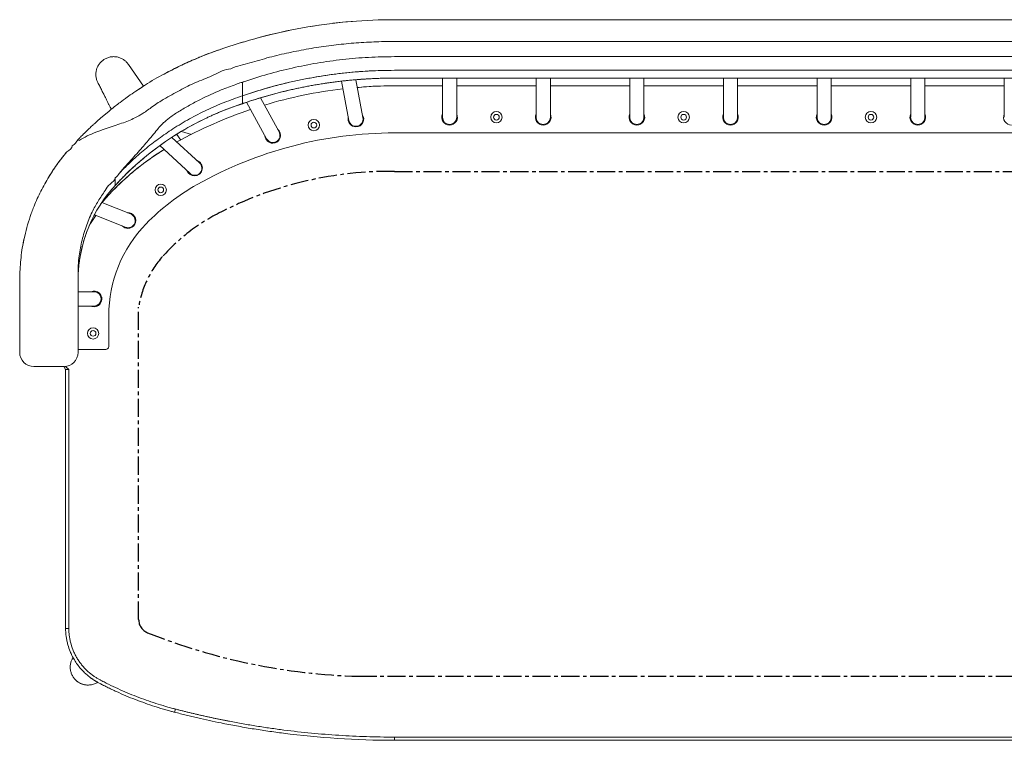
# Model space of a CAD drawing. Units: millimetres. Extents: x 294480 to 296893, y 12351 to 14365.
# Drawn here: x 294484 to 295175, y 13856 to 14361 of the extents above; entities that cross this region are included whole.
import ezdxf

# ---------------------------------------------------------------- set-up
doc = ezdxf.new("R2010")
doc.units = ezdxf.units.MM
doc.linetypes.add('CENTERX2', pattern=[20.32, 12.7, -2.54, 2.54, -2.54])

msp = doc.modelspace()

# ---------------------------------------------------------------- linework, layer by layer
at = {"linetype": 'Continuous', "lineweight": 15}
for p, q in [((294746.69, 14361.28), (295546.69, 14361.28)), ((295546.69, 14346.02), (294746.59, 14346.02)), ((295546.69, 14335.36), (294746.69, 14335.36)), ((294570.55, 14314.61), (294559.97, 14329.94)), ((294598.25, 14329.82), (294593.75, 14327.67)), ((294593.84, 14327.71), (294593.9, 14327.74)), ((294746.69, 14325.77), (295546.69, 14325.77)), ((294639.94, 14317.41), (294639.94, 14307.82)), ((294709.46, 14318.15), (294714.72, 14290.65)), ((294724.54, 14292.53), (294719.46, 14319.15)), ((294746.69, 14320.28), (295546.69, 14320.28)), ((294780.33, 14314.84), (294746.69, 14314.84)), ((294780.33, 14320.28), (294780.33, 14292.84)), ((294790.33, 14292.84), (294790.33, 14320.28)), ((294846.03, 14314.84), (294790.33, 14314.84)), ((294846.03, 14320.28), (294846.03, 14292.84)), ((294856.03, 14292.84), (294856.03, 14320.28)), ((294911.73, 14314.84), (294856.03, 14314.84)), ((294911.73, 14320.28), (294911.73, 14292.84)), ((294921.73, 14292.84), (294921.73, 14320.28)), ((294977.43, 14314.84), (294921.73, 14314.84)), ((294977.43, 14320.28), (294977.43, 14292.84)), ((294987.43, 14292.84), (294987.43, 14320.28)), ((295043.14, 14314.84), (294987.43, 14314.84)), ((295043.14, 14320.28), (295043.14, 14292.84)), ((295053.14, 14292.84), (295053.14, 14320.28)), ((295108.84, 14314.84), (295053.14, 14314.84)), ((295108.84, 14320.28), (295108.84, 14292.84)), ((295118.84, 14292.84), (295118.84, 14320.28)), ((295174.54, 14314.84), (295118.84, 14314.84)), ((295174.54, 14320.28), (295174.54, 14292.84)), ((294639.94, 14307.82), (294639.94, 14302.34)), ((294642.9, 14303.34), (294656.9, 14277.74)), ((294665.67, 14282.54), (294652.6, 14306.43)), ((294540.5, 14292.18), (294546.48, 14297.19)), ((294595.43, 14296.88), (294595.43, 14296.88)), ((294540.63, 14292.29), (294540.57, 14292.24)), ((294596.67, 14276.75), (294593.89, 14280.78)), ((294604.16, 14280.81), (294597.27, 14282.93)), ((295546.69, 14281.84), (294746.69, 14281.84)), ((294582.08, 14272.92), (294602.99, 14253.48)), ((294609.8, 14260.8), (294590.53, 14278.72)), ((294503.46, 14249.78), (294503.94, 14250.61)), ((294503.97, 14250.66), (294504, 14250.71)), ((294550.78, 14250.33), (294550.78, 14245.05)), ((294561.49, 14224.99), (294541.3, 14232.98)), ((294536.12, 14224.28), (294557.81, 14215.69)), ((294486.1, 14204.06), (294486.94, 14207.84)), ((294486.12, 14204.19), (294486.11, 14204.12)), ((294483.73, 14182.63), (294483.72, 14127.84)), ((294524.72, 14127.75), (294524.73, 14186.82)), ((294524.73, 14186.82), (294524.73, 14181.84)), ((294524.73, 14186.82), (294524.73, 14186.82)), ((294524.72, 14127.84), (294524.73, 14182.08)), ((294524.73, 14181.84), (294524.72, 14127.84)), ((294535.87, 14170.34), (294524.73, 14170.34)), ((294524.72, 14160.34), (294535.87, 14160.34)), ((294546.19, 14153.52), (294546.19, 14131.84)), ((294544.19, 14129.84), (294524.72, 14129.84)), ((294493.72, 14117.84), (294514.72, 14117.84)), ((294515.91, 14115.84), (294514.67, 14117.84)), ((294515.84, 14117.9), (294518.19, 14115.84)), ((294518.19, 14115.84), (294515.91, 14115.84)), ((294592.93, 13877.49), (294592.36, 13875.29)), ((294746.69, 13857.84), (295546.69, 13857.84)), ((294746.69, 13855.57), (294746.69, 13857.84)), ((294746.69, 13855.57), (295546.69, 13855.57))]:
    msp.add_line(p, q, dxfattribs=at)
at = {"linetype": 'CENTERX2'}
for p, q in [((294746.68, 14254.84), (295546.69, 14254.84)), ((294567.19, 13940.35), (294567.19, 14159.59)), ((294721.48, 13900.47), (295571.9, 13900.47))]:
    msp.add_line(p, q, dxfattribs=at)
at = {"linetype": 'Continuous', "lineweight": 15, "flags": 128}
for points in [[(294695.52, 14357.7), (294685.95, 14356.23), (294682.18, 14355.58)], [(294717.25, 14360.1), (294710.14, 14359.46), (294703.53, 14358.74)], [(294672.87, 14353.79), (294662.04, 14351.4), (294650.85, 14348.56)], [(294641.08, 14345.78), (294638.49, 14344.99), (294626.89, 14341.21)], [(294541.49, 14232.91), (294544.09, 14235.98), (294548.78, 14241.07)], [(294537.18, 14223.86), (294533.5, 14218.23), (294532.39, 14216.38)], [(294533.57, 14160.34), (294534.44, 14160.03), (294535.87, 14159.84)], [(294515.91, 13933.94), (294515.91, 13945.36), (294515.91, 13956.77), (294515.91, 13968.18), (294515.91, 13979.59), (294515.91, 13990.99), (294515.91, 14035.81), (294515.91, 14115.84)], [(294518.19, 14115.84), (294518.19, 14013.98), (294518.19, 13969.17), (294518.19, 13949.45), (294518.19, 13947.23), (294518.19, 13945.02), (294518.19, 13942.81), (294518.19, 13940.59), (294518.19, 13938.38), (294518.19, 13936.17), (294518.19, 13933.95)], [(294518.19, 13933.95), (294517.05, 13933.95), (294515.91, 13933.94)], [(294538.65, 13896.16), (294538.65, 13896.16)]]:
    msp.add_lwpolyline(points, dxfattribs=at)
at = {"linetype": 'Continuous', "lineweight": 15}
for centre, radius in [((294818.18, 14292.84), 4), ((294818.18, 14292.84), 2), ((294949.58, 14292.84), 4), ((294949.58, 14292.84), 2), ((295080.99, 14292.84), 4), ((295080.99, 14292.84), 2), ((294690.13, 14287.34), 4), ((294690.13, 14287.34), 2), ((294582.66, 14241.84), 4), ((294582.66, 14241.84), 2), ((294535.19, 14141.15), 4), ((294535.19, 14141.15), 2)]:
    msp.add_circle(centre, radius, dxfattribs=at)
for centre, radius, start, end in [((294746.69, 13993.85), 326.43, 90, 109.08804), ((294746.69, 13999.34), 315.5, 90, 94.76379), ((294746.69, 13999.34), 315.5, 96.58723, 106.82108), ((294704.4, 14103.98), 208.57, 108.00235, 137.44596), ((294746.69, 13999.34), 315.5, 108.67077, 118.93567), ((294719.63, 14291.59), 5.5, 270, 35.43452), ((294785.33, 14292.84), 5.5, 155.38002, 270), ((294785.33, 14292.84), 5.5, 270, 24.61998), ((294851.03, 14292.84), 5.5, 155.38002, 270), ((294851.03, 14292.84), 5.5, 270, 24.61998), ((294916.73, 14292.84), 5.5, 155.38002, 270), ((294916.73, 14292.84), 5.5, 270, 24.61998), ((294982.43, 14292.84), 5.5, 155.38002, 270), ((294982.43, 14292.84), 5.5, 270, 24.61998), ((295048.14, 14292.84), 5.5, 155.38002, 270), ((295048.14, 14292.84), 5.5, 270, 24.61998), ((295113.84, 14292.84), 5.5, 155.38002, 270), ((295113.84, 14292.84), 5.5, 270, 24.61998), ((295179.54, 14292.84), 5.5, 155.38002, 270), ((294719.63, 14291.59), 5.5, 166.19457, 270), ((294746.69, 13999.34), 282.5, 90, 119.3482), ((294661.29, 14280.14), 5.5, 184.05952, 270), ((294661.29, 14280.14), 5.5, 270, 53.29948), ((294685.79, 14107.65), 191.24, 121.79802, 135.76077), ((294606.4, 14257.14), 5.5, 270, 71.70897), ((294606.4, 14257.14), 5.5, 202.46902, 270), ((294623.81, 14177.97), 99.16, 137.44596, 177.62462), ((294685.79, 14107.65), 158.24, 119.3482, 135.76077), ((294559.65, 14220.34), 5.5, 270, 93.03218), ((294638.69, 14153.52), 92.5, 135.76077, 180), ((294559.65, 14220.34), 5.5, 223.79222, 270), ((294535.87, 14165.34), 5.5, 270, 114.61998), ((294493.72, 14127.84), 10, 179.99571, 269.99571), ((294514.72, 14127.84), 10, 269.99571, 359.50086), ((294544.19, 14131.84), 2, 270, 0)]:
    msp.add_arc(centre, radius, start, end, dxfattribs=at)
at = {"linetype": 'CENTERX2'}
for centre, radius, start, end in [((294743.87, 13993.13), 261.73, 89.38431, 116.5848), ((294685.78, 14103.9), 136.69, 115.5892, 138.18828), ((294636.59, 14148.53), 70.27, 138.57124, 170.94846), ((294577.19, 13940.35), 10, 179.99906, 248.26348), ((294733.71, 14332.96), 432.66, 248.26348, 268.37976)]:
    msp.add_arc(centre, radius, start, end, dxfattribs=at)
at = {"linetype": 'Continuous', "lineweight": 15}
for centre, major_axis, ratio, start_param, end_param in [((294719.63, 14291.59), (0.96, -5.03), 0.976642, 4.712389, 6.283185), ((294719.63, 14291.59), (0.96, -5.03), 0.976642, 0, 1.570796), ((294785.33, 14292.84), (0, -5.12), 0.976845, 4.712389, 6.283185), ((294785.33, 14292.84), (0, -5.12), 0.976845, 0, 1.570796), ((294851.03, 14292.84), (0, -5.12), 0.976845, 4.712389, 6.283185), ((294851.03, 14292.84), (0, -5.12), 0.976845, 0, 1.570796), ((294916.73, 14292.84), (0, -5.12), 0.976845, 4.712389, 6.283185), ((294916.73, 14292.84), (0, -5.12), 0.976845, 0, 1.570796), ((294982.43, 14292.84), (0, -5.12), 0.976845, 4.712389, 6.283185), ((294982.43, 14292.84), (0, -5.12), 0.976845, 0, 1.570796), ((295048.14, 14292.84), (0, -5.12), 0.976845, 4.712389, 6.283185), ((295048.14, 14292.84), (0, -5.12), 0.976845, 0, 1.570796), ((295113.84, 14292.84), (0, -5.12), 0.976845, 4.712389, 6.283185), ((295113.84, 14292.84), (0, -5.12), 0.976845, 0, 1.570796), ((294661.29, 14280.14), (2.46, -4.5), 0.975783, 0, 1.570796), ((294661.29, 14280.14), (2.46, -4.5), 0.975783, 4.712389, 6.283185), ((294606.4, 14257.14), (3.75, -3.49), 0.976323, 0, 1.570796), ((294606.4, 14257.14), (3.75, -3.49), 0.976323, 4.712389, 6.283185), ((294559.65, 14220.34), (4.74, -1.88), 0.98049, 0, 1.570796), ((294559.65, 14220.34), (4.74, -1.88), 0.98049, 4.712389, 6.283185), ((294535.87, 14165.34), (5.06, 0), 0.988613, 0, 1.570796), ((294535.87, 14165.34), (5.06, 0), 0.988613, 4.712389, 6.283185)]:
    msp.add_ellipse(centre, major_axis=major_axis, ratio=ratio, start_param=start_param, end_param=end_param, dxfattribs=at)
for points, knots in [([(294626.9, 14341.21), (294636.47, 14344.46), (294646.19, 14347.37), (294665.9, 14352.41), (294675.88, 14354.54), (294695.99, 14357.93), (294706.13, 14359.19), (294726.41, 14360.85), (294736.56, 14361.25), (294746.69, 14361.28)], [0, 0, 0, 0, 0.25, 0.25, 0.5, 0.5, 0.75, 0.75, 1, 1, 1, 1]), ([(294746.69, 14346), (294745.39, 14346), (294739.39, 14345.97), (294728.69, 14345.62), (294714.59, 14344.63), (294700.51, 14343.06), (294686.5, 14340.93), (294672.64, 14338.2), (294658.85, 14335.02), (294645.35, 14330.87), (294635.99, 14328.84), (294631.76, 14326.72), (294631.76, 14326.72)], [0, 0, 0, 0, 0.033251, 0.153738, 0.274223, 0.395478, 0.516733, 0.637171, 0.75761, 0.878804, 0.999999, 1, 1, 1, 1]), ([(294559.96, 14329.93), (294559.51, 14330.54), (294558.56, 14331.79), (294556.67, 14333.3), (294554.5, 14334.47), (294552.14, 14335.18), (294549.69, 14335.42), (294547.23, 14335.18), (294544.87, 14334.47), (294542.7, 14333.3), (294540.79, 14331.74), (294539.23, 14329.83), (294538.06, 14327.66), (294537.35, 14325.3), (294537.1, 14322.84), (294537.37, 14320.4), (294537.87, 14318.49), (294538.43, 14317.5), (294538.58, 14317.23)], [0, 0, 0, 0, 0.060305, 0.125628, 0.190952, 0.256278, 0.321601, 0.386925, 0.452248, 0.517572, 0.582897, 0.648221, 0.713546, 0.77887, 0.844194, 0.909518, 0.974842, 1, 1, 1, 1]), ([(294626.9, 14341.21), (294625.54, 14340.76), (294623.03, 14339.93), (294619.56, 14338.7), (294616.67, 14337.63), (294614.25, 14336.71), (294611.71, 14335.71), (294608.56, 14334.43), (294604.4, 14332.65), (294601.09, 14331.19), (294599.19, 14330.28), (294598.95, 14330.16)], [0, 0, 0, 0, 0.143637, 0.26676, 0.369469, 0.451944, 0.523375, 0.639736, 0.789783, 0.973767, 1, 1, 1, 1]), ([(294626.9, 14341.21), (294622.11, 14339.6), (294615.21, 14337.28), (294608.56, 14334.33), (294606.52, 14333.43)], [0, 0, 0, 0, 0.69329, 1, 1, 1, 1]), ([(294639.94, 14317.41), (294640.25, 14317.52), (294646.15, 14319.55), (294657.74, 14323.17), (294674.92, 14327.53), (294692.46, 14331), (294710.33, 14333.49), (294728.48, 14335.07), (294740.62, 14335.27), (294746.69, 14335.36)], [0, 0, 0, 0, 0.009195, 0.172024, 0.334973, 0.497803, 0.665158, 0.832644, 1, 1, 1, 1]), ([(294593.79, 14327.57), (294590.87, 14326.13), (294583.39, 14322.42), (294574.51, 14317.29), (294568.74, 14313.36), (294567.17, 14312.3)], [0, 0, 0, 0, 0.317692, 0.815321, 1, 1, 1, 1]), ([(294585.53, 14323.39), (294586.5, 14323.92), (294589.22, 14325.4), (294591.98, 14326.78), (294593.75, 14327.67)], [0, 0, 0, 0, 0.358252, 1, 1, 1, 1]), ([(294606.52, 14333.43), (294603.89, 14332.35), (294599.56, 14330.58), (294595.42, 14328.42), (294593.79, 14327.57)], [0, 0, 0, 0, 0.6073159, 1, 1, 1, 1]), ([(294631.76, 14326.72), (294631.76, 14326.72), (294627.61, 14326.72), (294620.09, 14322.07), (294608.54, 14318.04), (294597.29, 14312.45), (294590.01, 14308.39), (294586.31, 14306.32)], [0, 0, 0, 0, 0.000001, 0.248951, 0.498633, 0.7447, 1, 1, 1, 1]), ([(294639.94, 14307.82), (294645.6, 14309.68), (294656.92, 14313.4), (294674.26, 14317.78), (294691.95, 14321.32), (294709.99, 14323.86), (294728.31, 14325.47), (294740.56, 14325.67), (294746.69, 14325.77)], [0, 0, 0, 0, 0.164298, 0.32872, 0.493018, 0.661967, 0.831051, 1, 1, 1, 1]), ([(294746.69, 14325.77), (294740.73, 14325.67), (294728.82, 14325.48), (294711, 14323.96), (294693.12, 14321.52), (294675.24, 14318.01), (294657.4, 14313.55), (294645.76, 14309.73), (294639.94, 14307.82)], [0, 0, 0, 0, 0.164298, 0.32872, 0.493018, 0.661967, 0.83105, 1, 1, 1, 1]), ([(294547.98, 14298.44), (294547.86, 14298.68), (294547.47, 14299.46), (294546.78, 14300.83), (294545.87, 14302.63), (294544.88, 14304.61), (294543.79, 14306.77), (294542.62, 14309.09), (294541.34, 14311.62), (294539.97, 14314.35), (294539.02, 14316.24), (294538.52, 14317.22)], [0, 0, 0, 0, 0.039293, 0.123012, 0.218888, 0.32692, 0.439916, 0.56372, 0.698335, 0.843761, 1, 1, 1, 1]), ([(294559.45, 14307.13), (294559.64, 14307.27), (294561.52, 14308.64), (294564.9, 14310.93), (294568.81, 14313.52), (294571.01, 14314.9), (294571.72, 14315.35)], [0, 0, 0, 0, 0.048137, 0.472923, 0.828697, 1, 1, 1, 1]), ([(294595.43, 14296.88), (294597.9, 14298.35), (294602.86, 14301.31), (294612.68, 14306.48), (294623.5, 14311.49), (294631.96, 14314.61), (294635.42, 14315.88)], [0, 0, 0, 0, 0.19485, 0.390036, 0.750752, 1, 1, 1, 1]), ([(294635.42, 14315.88), (294636.68, 14316.32), (294638.18, 14316.84), (294639.69, 14317.33), (294639.94, 14317.41)], [0, 0, 0, 0, 0.838977, 1, 1, 1, 1]), ([(294639.94, 14302.34), (294640.49, 14302.53), (294641.6, 14302.91), (294643.26, 14303.47), (294644.93, 14304.02), (294646.6, 14304.56), (294648.27, 14305.1), (294649.95, 14305.62), (294651.62, 14306.14), (294653.3, 14306.64), (294654.98, 14307.14), (294656.67, 14307.63), (294658.35, 14308.11), (294660.04, 14308.58), (294661.73, 14309.04), (294663.43, 14309.49), (294665.12, 14309.93), (294666.82, 14310.37), (294668.52, 14310.79), (294670.22, 14311.2), (294671.93, 14311.61), (294673.63, 14312.01), (294675.34, 14312.39), (294677.05, 14312.77), (294678.77, 14313.14), (294680.48, 14313.5), (294682.2, 14313.85), (294683.92, 14314.19), (294685.65, 14314.53), (294687.37, 14314.85), (294689.1, 14315.17), (294690.83, 14315.47), (294693.18, 14315.87), (294696.15, 14316.35), (294699.73, 14316.9), (294703.33, 14317.4), (294706.92, 14317.86), (294710.52, 14318.28), (294714.12, 14318.66), (294717.73, 14319), (294721.34, 14319.31), (294724.95, 14319.57), (294728.56, 14319.79), (294732.18, 14319.97), (294735.8, 14320.11), (294739.43, 14320.21), (294743.06, 14320.27), (294745.48, 14320.28), (294746.69, 14320.28)], [0, 0, 0, 0, 0.016163, 0.032319, 0.048468, 0.064612, 0.080751, 0.096884, 0.113013, 0.129139, 0.14526, 0.161379, 0.177495, 0.193609, 0.209722, 0.225833, 0.241944, 0.258054, 0.274165, 0.290276, 0.306388, 0.322503, 0.338619, 0.354738, 0.37086, 0.386985, 0.403115, 0.419249, 0.435387, 0.451532, 0.467682, 0.483838, 0.500001, 0.533396, 0.566765, 0.600111, 0.633438, 0.666752, 0.700055, 0.733351, 0.766646, 0.799943, 0.833246, 0.86656, 0.899888, 0.933235, 0.966604, 1, 1, 1, 1]), ([(294746.69, 14314.84), (294739.95, 14314.79), (294731.2, 14314.73), (294722.51, 14313.83), (294720.51, 14313.62)], [0, 0, 0, 0, 0.770461, 1, 1, 1, 1]), ([(294546.48, 14297.19), (294547.41, 14297.97), (294549.62, 14299.83), (294553.42, 14302.74), (294557.19, 14305.48), (294559.45, 14307.13)], [0, 0, 0, 0, 0.028373, 0.605869, 1, 1, 1, 1]), ([(294639.94, 14307.82), (294635.69, 14306.35), (294627.16, 14303.4), (294614.79, 14297.94), (294602.74, 14291.75), (294591.53, 14285.01), (294581.12, 14277.84), (294571.47, 14270.31), (294562.19, 14262.24), (294556.4, 14256.38), (294553.51, 14253.45)], [0, 0, 0, 0, 0.130845, 0.262244, 0.393088, 0.52448, 0.642539, 0.760599, 0.8803, 1, 1, 1, 1]), ([(294639.94, 14307.82), (294635.69, 14306.35), (294627.16, 14303.4), (294614.79, 14297.94), (294602.74, 14291.75), (294591.53, 14285.01), (294581.12, 14277.84), (294571.47, 14270.31), (294562.19, 14262.24), (294556.4, 14256.38), (294553.51, 14253.45)], [0, 0, 0, 0, 0.130845, 0.262244, 0.393088, 0.52448, 0.642539, 0.760599, 0.8803, 1, 1, 1, 1]), ([(294550.78, 14245.05), (294551.11, 14245.41), (294551.78, 14246.14), (294552.79, 14247.21), (294553.81, 14248.29), (294554.84, 14249.35), (294555.87, 14250.41), (294556.91, 14251.45), (294557.96, 14252.5), (294559.02, 14253.53), (294560.09, 14254.56), (294561.16, 14255.58), (294562.24, 14256.59), (294563.33, 14257.6), (294564.43, 14258.6), (294565.53, 14259.59), (294566.65, 14260.58), (294567.77, 14261.56), (294568.9, 14262.53), (294571.37, 14264.62), (294575.23, 14267.78), (294580.58, 14271.86), (294586.05, 14275.76), (294591.64, 14279.48), (294597.34, 14283.02), (294603.16, 14286.37), (294609.1, 14289.54), (294613.93, 14291.92), (294617.59, 14293.62), (294620.03, 14294.72), (294622.48, 14295.79), (294624.94, 14296.82), (294627.42, 14297.82), (294629.9, 14298.79), (294632.39, 14299.73), (294634.9, 14300.63), (294637.41, 14301.5), (294639.1, 14302.06), (294639.94, 14302.34)], [0, 0, 0, 0, 0.0137942, 0.0275891, 0.0413855, 0.0551841, 0.0689855, 0.0827905, 0.0965997, 0.1104139, 0.1242338, 0.13806, 0.1518933, 0.1657344, 0.1795839, 0.1934426, 0.2073112, 0.2211903, 0.2350806, 0.2489828, 0.3119561, 0.3747399, 0.4373996, 0.5000006, 0.5625963, 0.6252542, 0.6880398, 0.7510183, 0.7760324, 0.8010099, 0.8259548, 0.8508713, 0.8757633, 0.900635, 0.9254904, 0.9503336, 0.9751688, 1, 1, 1, 1]), ([(294582.43, 14303.96), (294582.3, 14303.88), (294580.74, 14302.93), (294577.89, 14301), (294574.19, 14298.39), (294571.6, 14296.45), (294570.18, 14295.58), (294569.7, 14295.29)], [0, 0, 0, 0, 0.026275, 0.302859, 0.581685, 0.859761, 1, 1, 1, 1]), ([(294586.32, 14306.31), (294585.09, 14305.6), (294583.75, 14304.83), (294582.51, 14304.02), (294582.41, 14303.96)], [0, 0, 0, 0, 0.918936, 1, 1, 1, 1]), ([(294586.31, 14306.32), (294586.3, 14306.33), (294586.29, 14306.34), (294586.31, 14306.32), (294586.31, 14306.32)], [0, 0, 0, 0, 0.961192, 1, 1, 1, 1]), ([(294569.7, 14295.29), (294568.94, 14294.8), (294566.96, 14293.52), (294563.47, 14291.81), (294558.96, 14289.9), (294553.99, 14288.1), (294548.63, 14286.3), (294542.95, 14284.42), (294537.07, 14282.3), (294531.08, 14279.83), (294527.25, 14277.6), (294525.34, 14276.49)], [0, 0, 0, 0, 0.07111, 0.18516, 0.299959, 0.415895, 0.531526, 0.647385, 0.76469, 0.882577, 1, 1, 1, 1]), ([(294553.51, 14253.45), (294555.1, 14255.24), (294558.27, 14258.82), (294562.75, 14263.77), (294566.85, 14268.36), (294570.56, 14272.56), (294574.22, 14276.79), (294577.62, 14280.93), (294580.32, 14284.29), (294582.63, 14286.97), (294584.54, 14288.89), (294586.74, 14290.82), (294589.24, 14292.78), (294592.17, 14294.83), (294594.34, 14296.2), (294595.43, 14296.88)], [0, 0, 0, 0, 0.100106, 0.200198, 0.294003, 0.38812, 0.482051, 0.59661, 0.711332, 0.761865, 0.812208, 0.854118, 0.896063, 0.947962, 1, 1, 1, 1]), ([(294535.44, 14287.64), (294535.03, 14287.27), (294533.87, 14286.2), (294532.14, 14284.57), (294530.26, 14282.76), (294528.4, 14280.92), (294526.62, 14279.14), (294525.42, 14277.9), (294524.94, 14277.4)], [0, 0, 0, 0, 0.113525, 0.325027, 0.485037, 0.644886, 0.856437, 1, 1, 1, 1]), ([(294540.5, 14292.18), (294539.35, 14291.17), (294537.76, 14289.78), (294536.2, 14288.34), (294535.78, 14287.95)], [0, 0, 0, 0, 0.726448, 1, 1, 1, 1]), ([(294520.58, 14272.78), (294520.58, 14272.78), (294520.58, 14270.88), (294518.69, 14269.69), (294516.8, 14268.5)], [0, 0, 0, 0, 0.00001, 1, 1, 1, 1]), ([(294524.77, 14277.23), (294523.59, 14275.47), (294522.41, 14273.7), (294520.58, 14272.78), (294520.58, 14272.78)], [0, 0, 0, 0, 0.999989, 1, 1, 1, 1]), ([(294524.95, 14276.94), (294524.94, 14276.95), (294524.92, 14276.98), (294524.87, 14277.03), (294524.82, 14277.1), (294524.78, 14277.17), (294524.76, 14277.21), (294524.77, 14277.23), (294524.77, 14277.23)], [0, 0, 0, 0, 0.0735, 0.148382, 0.365441, 0.5808, 0.792816, 1, 1, 1, 1]), ([(294525.33, 14276.5), (294525.31, 14276.52), (294525.26, 14276.58), (294525.2, 14276.65), (294525.13, 14276.72), (294525.07, 14276.8), (294525, 14276.87), (294524.97, 14276.92), (294524.95, 14276.94)], [0, 0, 0, 0, 0.146961, 0.301947, 0.464918, 0.635749, 0.814219, 1, 1, 1, 1]), ([(294516.8, 14268.5), (294514.4, 14265.51), (294509.57, 14259.52), (294503.31, 14249.81), (294497.79, 14239.67), (294494.14, 14231.37), (294491.35, 14223.94), (294489.23, 14217.42), (294486.7, 14207.76), (294484.59, 14196.16), (294484.01, 14187.14), (294483.73, 14182.63)], [0, 0, 0, 0, 0.122804, 0.246026, 0.36925, 0.492057, 0.535793, 0.623443, 0.711092, 0.855527, 1, 1, 1, 1]), ([(294516.67, 14268.33), (294516.35, 14267.95), (294515.46, 14266.91), (294514.16, 14265.29), (294512.62, 14263.32), (294510.94, 14261.1), (294508.89, 14258.25), (294506.47, 14254.7), (294504.83, 14252.05), (294503.94, 14250.61)], [0, 0, 0, 0, 0.068966, 0.189124, 0.285305, 0.409497, 0.569732, 0.766398, 1, 1, 1, 1]), ([(294585.11, 14270.11), (294583.52, 14269.16), (294578.01, 14265.87), (294569.15, 14259.35), (294558.53, 14250.7), (294552.03, 14244.28), (294548.78, 14241.07)], [0, 0, 0, 0, 0.119027, 0.412685, 0.70634, 1, 1, 1, 1]), ([(294550.78, 14250.33), (294550.78, 14250.33), (294552.04, 14250.96), (294552.77, 14252.21), (294553.51, 14253.45)], [0, 0, 0, 0, 0.000016, 1, 1, 1, 1]), ([(294524.73, 14181.84), (294524.74, 14182.18), (294524.77, 14182.85), (294524.83, 14183.87), (294524.89, 14184.89), (294524.97, 14185.91), (294525.05, 14186.92), (294525.15, 14187.93), (294525.26, 14188.95), (294525.38, 14189.96), (294525.5, 14190.97), (294525.64, 14191.97), (294525.79, 14192.98), (294525.95, 14193.98), (294526.12, 14194.99), (294526.3, 14195.99), (294526.49, 14196.99), (294526.69, 14197.99), (294527.13, 14200.09), (294527.9, 14203.28), (294529.11, 14207.5), (294530.51, 14211.67), (294532.1, 14215.77), (294533.87, 14219.8), (294535.81, 14223.75), (294537.92, 14227.6), (294539.78, 14230.65), (294541.28, 14232.96), (294542.36, 14234.55), (294543.48, 14236.12), (294544.62, 14237.67), (294545.79, 14239.19), (294546.99, 14240.69), (294548.22, 14242.17), (294549.48, 14243.62), (294550.34, 14244.57), (294550.78, 14245.05)], [0, 0, 0, 0, 0.014622, 0.029233, 0.043833, 0.058425, 0.073011, 0.08759, 0.102167, 0.116741, 0.131314, 0.145888, 0.160464, 0.175045, 0.189631, 0.204224, 0.218825, 0.233437, 0.24806, 0.311103, 0.374025, 0.43695, 0.500001, 0.563045, 0.625967, 0.688892, 0.751943, 0.779552, 0.807126, 0.834673, 0.862205, 0.889732, 0.917265, 0.944814, 0.972389, 1, 1, 1, 1]), ([(294543.68, 14241.45), (294544.64, 14243.03), (294546.57, 14246.22), (294550.78, 14248.42), (294550.78, 14250.33), (294550.78, 14250.33)], [0, 0, 0, 0, 0.498023, 0.999995, 1, 1, 1, 1]), ([(294524.73, 14186.83), (294524.73, 14186.83), (294524.73, 14189.29), (294525.36, 14195.45), (294526.95, 14205.23), (294530.08, 14215.97), (294534.08, 14225.6), (294538.63, 14234.12), (294542, 14239), (294543.68, 14241.45)], [0, 0, 0, 0, 0.000001, 0.1259313, 0.3160103, 0.5066926, 0.6967682, 0.848385, 1, 1, 1, 1]), ([(294524.73, 14186.82), (294524.73, 14186.82), (294524.73, 14186.82), (294524.73, 14186.83), (294524.73, 14186.83)], [0, 0, 0, 0, 0.975339, 1, 1, 1, 1]), ([(294524.72, 14127.84), (294524.72, 14127.84), (294524.72, 14127.84), (294524.72, 14127.84), (294524.72, 14127.84), (294524.72, 14127.84), (294524.72, 14127.84), (294524.72, 14127.84), (294524.72, 14127.83), (294524.72, 14127.83), (294524.72, 14127.81), (294524.72, 14127.78), (294524.72, 14127.77), (294524.72, 14127.76), (294524.72, 14127.75)], [0, 0, 0, 0, 0.0000045, 0.0000087, 0.0000171, 0.0000565, 0.0002088, 0.000811, 0.0032226, 0.0128718, 0.0514591, 0.2058108, 0.8232111, 1, 1, 1, 1]), ([(294538.65, 13896.16), (294538.45, 13896.27), (294538.05, 13896.49), (294537.47, 13896.82), (294536.91, 13897.15), (294536.38, 13897.47), (294535.87, 13897.79), (294535.39, 13898.1), (294534.94, 13898.41), (294534.51, 13898.7), (294534.11, 13898.98), (294533.1, 13899.71), (294531.46, 13900.98), (294529.06, 13903.11), (294526.58, 13905.71), (294524.17, 13908.72), (294522.11, 13911.84), (294520.44, 13914.88), (294518.86, 13918.4), (294517.67, 13921.85), (294516.82, 13925.32), (294516.41, 13927.62), (294516.17, 13929.53), (294516.03, 13930.98), (294515.95, 13932.35), (294515.92, 13933.32), (294515.91, 13933.79), (294515.91, 13933.94)], [0, 0, 0, 0, 0.014958, 0.029449, 0.043448, 0.056933, 0.069882, 0.082272, 0.094084, 0.105299, 0.115896, 0.125857, 0.185698, 0.250379, 0.334141, 0.41814, 0.500435, 0.576318, 0.642702, 0.750241, 0.812345, 0.874807, 0.901557, 0.937144, 0.969365, 0.990124, 1, 1, 1, 1]), ([(294518.19, 13933.95), (294518.19, 13933.77), (294518.19, 13933.41), (294518.21, 13932.86), (294518.23, 13932.31), (294518.26, 13931.76), (294518.32, 13930.94), (294518.42, 13929.84), (294518.59, 13928.49), (294518.8, 13927.14), (294519.15, 13925.35), (294519.91, 13922.24), (294521.13, 13918.79), (294522.68, 13915.48), (294524.01, 13913.1), (294525.5, 13910.8), (294527.14, 13908.6), (294528.93, 13906.52), (294530.53, 13904.89), (294531.86, 13903.66), (294532.9, 13902.77), (294533.96, 13901.91), (294534.99, 13901.14), (294535.96, 13900.46), (294536.88, 13899.84), (294537.81, 13899.26), (294538.76, 13898.7), (294539.41, 13898.34), (294539.73, 13898.17)], [0, 0, 0, 0, 0.012463, 0.024969, 0.037518, 0.050115, 0.062761, 0.093904, 0.125119, 0.156218, 0.187362, 0.249755, 0.375145, 0.437408, 0.499568, 0.561903, 0.624691, 0.687369, 0.749654, 0.780674, 0.811833, 0.842989, 0.874179, 0.899369, 0.924527, 0.949673, 0.974825, 1, 1, 1, 1]), ([(294521.17, 13913.57), (294520.8, 13912.94), (294520.02, 13911.59), (294519.35, 13909.29), (294519.11, 13906.84), (294519.35, 13904.39), (294520.06, 13902.03), (294521.23, 13899.85), (294522.79, 13897.95), (294524.7, 13896.38), (294526.87, 13895.23), (294529.23, 13894.48), (294530.87, 13894.39), (294531.69, 13894.34)], [0.0037103, 0.0037103, 0.0037103, 0.0037103, 0.0859087, 0.1773179, 0.2687271, 0.3601364, 0.4515456, 0.542954, 0.6343635, 0.7257735, 0.8171828, 0.9085917, 1, 1, 1, 1]), ([(294523.51, 13897.39), (294523.9, 13897.05), (294524.34, 13896.71), (294525.33, 13896.06), (294525.88, 13895.76), (294527.09, 13895.2), (294527.75, 13894.95), (294529.2, 13894.57), (294529.98, 13894.43), (294531.65, 13894.31), (294532.53, 13894.34), (294534.33, 13894.59), (294535.26, 13894.82), (294536.94, 13895.47), (294537.69, 13895.84), (294538.4, 13896.3)], [0.0937502, 0.0937502, 0.0937502, 0.0937502, 0.1250002, 0.1250002, 0.1562502, 0.1562502, 0.1875002, 0.1875002, 0.2187502, 0.2187502, 0.2500002, 0.2500002, 0.2812502, 0.2812502, 0.3071919, 0.3071919, 0.3071919, 0.3071919]), ([(294592.36, 13875.29), (294592.03, 13875.37), (294590.87, 13875.68), (294589.13, 13876.14), (294587.14, 13876.7), (294584.82, 13877.36), (294581.94, 13878.22), (294577.37, 13879.66), (294571.67, 13881.58), (294564.88, 13884.11), (294558.17, 13886.83), (294552.66, 13889.26), (294548.32, 13891.28), (294545.02, 13892.89), (294542.11, 13894.35), (294539.97, 13895.46), (294538.95, 13896), (294538.65, 13896.16)], [0, 0, 0, 0, 0.0176655, 0.0624987, 0.0935467, 0.1249933, 0.1873611, 0.2498995, 0.37396, 0.4997565, 0.6261412, 0.7498116, 0.8128636, 0.8747747, 0.940439, 0.9823135, 1, 1, 1, 1]), ([(294539.73, 13898.17), (294539.99, 13898.03), (294540.52, 13897.75), (294541.58, 13897.19), (294543.43, 13896.24), (294547.16, 13894.36), (294554.69, 13890.78), (294565.67, 13886.13), (294576.91, 13882.14), (294584.88, 13879.7), (294588.9, 13878.57), (294590.91, 13878.02), (294592.06, 13877.72), (294592.64, 13877.57), (294592.93, 13877.49)], [0, 0, 0, 0, 0.0156436, 0.0312839, 0.0625566, 0.1250763, 0.2500588, 0.5001354, 0.7500151, 0.8749425, 0.9374485, 0.9687178, 0.9843573, 1, 1, 1, 1]), ([(294746.69, 13855.57), (294746.59, 13855.57), (294733.23, 13855.57), (294707.21, 13856.43), (294677.71, 13859.27), (294657.84, 13862), (294646.87, 13863.7), (294635.92, 13865.61), (294625.91, 13867.54), (294616.82, 13869.45), (294610.01, 13870.97), (294604.58, 13872.24), (294600.51, 13873.23), (294596.43, 13874.24), (294593.72, 13874.94), (294592.36, 13875.29)], [0, 0, 0, 0, 0.001867, 0.256881, 0.500357, 0.571428, 0.64265, 0.713811, 0.785216, 0.838732, 0.892436, 0.91924, 0.9461, 0.973019, 1, 1, 1, 1]), ([(294592.93, 13877.49), (294593.72, 13877.29), (294595.29, 13876.88), (294597.64, 13876.29), (294600.01, 13875.7), (294602.37, 13875.12), (294604.73, 13874.55), (294607.1, 13873.99), (294609.47, 13873.44), (294611.84, 13872.9), (294614.21, 13872.37), (294616.59, 13871.84), (294618.97, 13871.33), (294621.35, 13870.83), (294623.73, 13870.33), (294626.12, 13869.85), (294628.5, 13869.37), (294633.26, 13868.44), (294640.41, 13867.13), (294649.96, 13865.52), (294659.53, 13864.06), (294672.31, 13862.32), (294688.34, 13860.53), (294707.64, 13858.99), (294727, 13858.06), (294740.03, 13857.84), (294746.59, 13857.84), (294746.69, 13857.84)], [0, 0, 0, 0, 0.015654, 0.031307, 0.046959, 0.06261, 0.07826, 0.09391, 0.10956, 0.12521, 0.140861, 0.156512, 0.172164, 0.187817, 0.203472, 0.219128, 0.234786, 0.250447, 0.312759, 0.375048, 0.437327, 0.499614, 0.624056, 0.748506, 0.873322, 0.998133, 1, 1, 1, 1])]:
    msp.add_open_spline(points, degree=3, knots=knots, dxfattribs=at)

doc.saveas('drawing.dxf')
